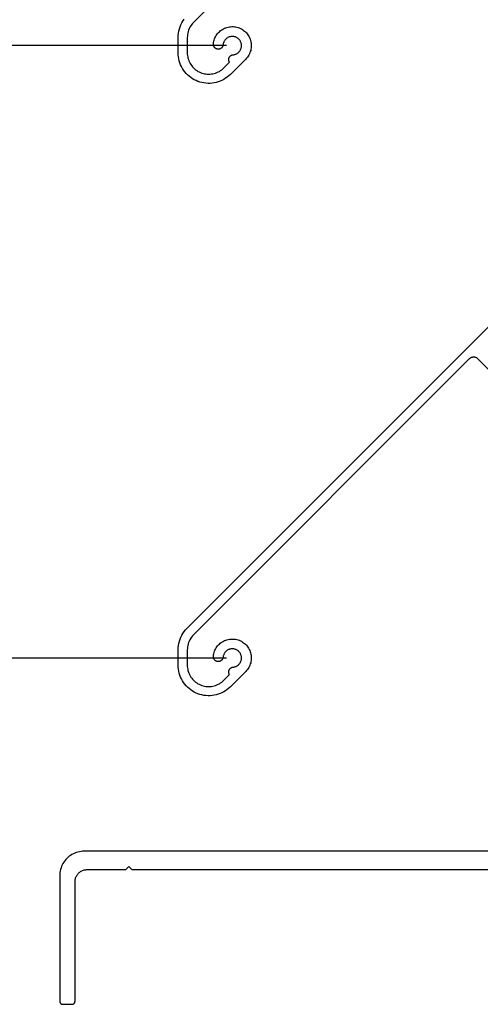
# Model space of a CAD drawing. Units: millimetres. Extents: x 265 to 1105, y 0 to 1188.
# Drawn here: x 422 to 497, y 207 to 368 of the extents above; entities that cross this region are included whole.
import ezdxf

# ---------------------------------------------------------------- set-up
doc = ezdxf.new("R2010")
doc.units = ezdxf.units.MM
doc.header["$PDMODE"] = 3
doc.styles.get("Standard").update_dxf_attribs({"font": 'trebuc.ttf'})
doc.dimstyles.new('ISO-25', dxfattribs={"dimtxt": 2.5, "dimasz": 2.5, "dimexe": 1.25, "dimexo": 0.625, "dimtad": 1, "dimtxsty": 'Standard', "dimcen": 2.5, "dimadec": 0, "dimazin": 0, "dimtfac": 1, "dimtmove": 0, "dimatfit": 3, "dimfxl": 1, "dimarcsym": 0})

# ---------------------------------------------------------------- blocks, each defined once
blk = doc.blocks.new('*D7')
at = {"color": 0, "lineweight": -2, "transparency": 16777216}
for p, q in [((455.66, 363.77), (388.58, 363.77)), ((393.58, 353.77), (393.58, 273.75)), ((455.66, 263.75), (388.58, 263.75))]:
    blk.add_line(p, q, dxfattribs=at)
at = {"color": 0, "transparency": 16777216}
for points in [[(391.91, 353.77), (395.24, 353.77), (393.58, 363.77)], [(391.91, 273.75), (395.24, 273.75), (393.58, 263.75)]]:
    blk.add_solid(points, dxfattribs=at)
at = {"layer": 'Defpoints', "color": 0, "transparency": 16777216}
for p in [(456.66, 363.77), (393.58, 263.75), (456.66, 263.75)]:
    blk.add_point(p, dxfattribs=at)
at = {"color": 0, "transparency": 16777216, "insert": (385.49, 313.76), "char_height": 10, "attachment_point": 5, "rotation": 90}
blk.add_mtext('100 mm', dxfattribs=at)

msp = doc.modelspace()

# ---------------------------------------------------------------- linework, layer by layer
for p, q in [((495.32, 412.6), (450.28, 367.56)), ((447.96, 366.49), (448.07, 366.83)), ((448.07, 366.83), (448.21, 367.16)), ((448.21, 367.16), (448.37, 367.48)), ((448.37, 367.48), (448.55, 367.79)), ((448.55, 367.79), (448.76, 368.08)), ((449.69, 366.76), (449.57, 366.54)), ((449.81, 366.98), (449.69, 366.76)), ((449.96, 367.18), (449.81, 366.98)), ((450.11, 367.38), (449.96, 367.18)), ((450.28, 367.56), (450.11, 367.38)), ((455.16, 366.51), (455.34, 366.6)), ((455.34, 366.6), (455.53, 366.68)), ((455.53, 366.68), (455.73, 366.75)), ((455.73, 366.75), (455.93, 366.8)), ((455.93, 366.8), (456.13, 366.84)), ((456.13, 366.84), (456.33, 366.86)), ((456.33, 366.86), (456.54, 366.87)), ((456.54, 366.87), (456.74, 366.87)), ((456.74, 366.87), (456.94, 366.85)), ((456.94, 366.85), (457.15, 366.83)), ((457.15, 366.83), (457.35, 366.78)), ((457.35, 366.78), (457.54, 366.73)), ((457.54, 366.73), (457.74, 366.66)), ((457.74, 366.66), (457.93, 366.58)), ((447.75, 362.61), (447.76, 365.09)), ((447.76, 365.09), (447.77, 365.44)), ((447.77, 365.44), (447.81, 365.8)), ((447.81, 365.8), (447.87, 366.15)), ((447.87, 366.15), (447.96, 366.49)), ((449.26, 365.09), (449.25, 362.61)), ((449.27, 365.34), (449.26, 365.09)), ((449.29, 365.58), (449.27, 365.34)), ((449.34, 365.83), (449.29, 365.58)), ((449.4, 366.07), (449.34, 365.83)), ((449.48, 366.31), (449.4, 366.07)), ((449.57, 366.54), (449.48, 366.31)), ((453.7, 364.86), (453.78, 365.05)), ((453.78, 365.05), (453.87, 365.23)), ((453.87, 365.23), (453.97, 365.41)), ((453.97, 365.41), (454.09, 365.58)), ((454.09, 365.58), (454.21, 365.74)), ((454.21, 365.74), (454.35, 365.9)), ((454.35, 365.9), (454.49, 366.04)), ((454.49, 366.04), (454.65, 366.18)), ((454.65, 366.18), (454.81, 366.3)), ((454.81, 366.3), (454.98, 366.41)), ((454.98, 366.41), (455.16, 366.51)), ((455.73, 364.99), (455.65, 364.93)), ((455.81, 365.04), (455.73, 364.99)), ((455.9, 365.09), (455.81, 365.04)), ((455.98, 365.14), (455.9, 365.09)), ((456.08, 365.18), (455.98, 365.14)), ((456.17, 365.21), (456.08, 365.18)), ((456.26, 365.23), (456.17, 365.21)), ((456.36, 365.25), (456.26, 365.23)), ((456.46, 365.27), (456.36, 365.25)), ((456.56, 365.27), (456.46, 365.27)), ((456.65, 365.27), (456.56, 365.27)), ((456.75, 365.27), (456.65, 365.27)), ((456.85, 365.25), (456.75, 365.27)), ((456.95, 365.23), (456.85, 365.25)), ((457.04, 365.21), (456.95, 365.23)), ((457.13, 365.18), (457.04, 365.21)), ((457.23, 365.14), (457.13, 365.18)), ((457.31, 365.1), (457.23, 365.14)), ((457.4, 365.05), (457.31, 365.1)), ((457.48, 364.99), (457.4, 365.05)), ((457.56, 364.93), (457.48, 364.99)), ((457.93, 366.58), (458.11, 366.49)), ((458.11, 366.49), (458.28, 366.38)), ((458.28, 366.38), (458.45, 366.26)), ((458.45, 366.26), (458.61, 366.14)), ((458.61, 366.14), (458.77, 366)), ((458.77, 366), (458.91, 365.85)), ((458.91, 365.85), (459.04, 365.69)), ((459.04, 365.69), (459.16, 365.53)), ((459.16, 365.53), (459.27, 365.36)), ((459.27, 365.36), (459.37, 365.18)), ((459.37, 365.18), (459.46, 364.99)), ((459.46, 364.99), (459.53, 364.8)), ((453.52, 364.06), (453.55, 364.27)), ((453.52, 364.01), (453.52, 364.06)), ((453.52, 363.96), (453.52, 364.01)), ((453.52, 363.91), (453.52, 363.96)), ((453.53, 363.85), (453.52, 363.91)), ((453.54, 363.8), (453.53, 363.85)), ((453.55, 363.75), (453.54, 363.8)), ((453.55, 364.27), (453.59, 364.47)), ((453.57, 363.7), (453.55, 363.75)), ((453.59, 363.65), (453.57, 363.7)), ((453.59, 364.47), (453.64, 364.66)), ((453.61, 363.61), (453.59, 363.65)), ((453.64, 363.56), (453.61, 363.61)), ((453.64, 364.66), (453.7, 364.86)), ((453.67, 363.52), (453.64, 363.56)), ((453.7, 363.48), (453.67, 363.52)), ((453.74, 363.44), (453.7, 363.48)), ((453.77, 363.4), (453.74, 363.44)), ((453.81, 363.37), (453.77, 363.4)), ((454.87, 363.41), (454.83, 363.37)), ((454.9, 363.44), (454.87, 363.41)), ((454.94, 363.48), (454.9, 363.44)), ((454.97, 363.52), (454.94, 363.48)), ((455, 363.57), (454.97, 363.52)), ((455.02, 363.61), (455, 363.57)), ((455.05, 363.66), (455.02, 363.61)), ((455.07, 363.71), (455.05, 363.66)), ((455.08, 363.76), (455.07, 363.71)), ((455.1, 363.81), (455.08, 363.76)), ((455.11, 363.86), (455.1, 363.81)), ((455.13, 364.01), (455.11, 363.91)), ((455.11, 363.91), (455.11, 363.86)), ((455.14, 364.11), (455.13, 364.01)), ((455.17, 364.2), (455.14, 364.11)), ((455.2, 364.3), (455.17, 364.2)), ((455.24, 364.39), (455.2, 364.3)), ((455.28, 364.47), (455.24, 364.39)), ((455.33, 364.56), (455.28, 364.47)), ((455.38, 364.64), (455.33, 364.56)), ((455.44, 364.72), (455.38, 364.64)), ((455.51, 364.79), (455.44, 364.72)), ((455.58, 364.86), (455.51, 364.79)), ((455.65, 364.93), (455.58, 364.86)), ((457.63, 364.87), (457.56, 364.93)), ((457.7, 364.8), (457.63, 364.87)), ((457.77, 364.72), (457.7, 364.8)), ((457.83, 364.65), (457.77, 364.72)), ((457.88, 364.56), (457.83, 364.65)), ((457.93, 364.48), (457.88, 364.56)), ((457.97, 364.39), (457.93, 364.48)), ((458.01, 364.3), (457.97, 364.39)), ((458.04, 364.21), (458.01, 364.3)), ((458.07, 364.11), (458.04, 364.21)), ((458.04, 363.33), (458.07, 363.43)), ((458.09, 364.02), (458.07, 364.11)), ((458.07, 363.43), (458.09, 363.53)), ((458.1, 363.92), (458.09, 364.02)), ((458.09, 363.53), (458.1, 363.62)), ((458.11, 363.82), (458.1, 363.92)), ((458.1, 363.62), (458.11, 363.72)), ((458.11, 363.72), (458.11, 363.82)), ((459.53, 364.8), (459.59, 364.61)), ((459.59, 364.61), (459.64, 364.41)), ((459.64, 364.41), (459.68, 364.21)), ((459.68, 363.39), (459.65, 363.19)), ((459.68, 364.21), (459.7, 364)), ((459.7, 363.59), (459.68, 363.39)), ((459.7, 364), (459.71, 363.8)), ((459.71, 363.8), (459.7, 363.59)), ((447.76, 362.27), (447.75, 362.61)), ((447.8, 361.93), (447.76, 362.27)), ((447.86, 361.6), (447.8, 361.93)), ((449.25, 362.61), (449.26, 362.38)), ((449.26, 362.38), (449.28, 362.15)), ((449.28, 362.15), (449.32, 361.92)), ((449.32, 361.92), (449.37, 361.7)), ((453.85, 363.33), (453.81, 363.37)), ((453.9, 363.31), (453.85, 363.33)), ((453.94, 363.28), (453.9, 363.31)), ((453.99, 363.26), (453.94, 363.28)), ((454.04, 363.24), (453.99, 363.26)), ((454.09, 363.22), (454.04, 363.24)), ((454.14, 363.21), (454.09, 363.22)), ((454.19, 363.2), (454.14, 363.21)), ((454.24, 363.19), (454.19, 363.2)), ((454.29, 363.19), (454.24, 363.19)), ((454.35, 363.19), (454.29, 363.19)), ((454.4, 363.19), (454.35, 363.19)), ((454.45, 363.2), (454.4, 363.19)), ((454.5, 363.21), (454.45, 363.2)), ((454.55, 363.22), (454.5, 363.21)), ((454.6, 363.24), (454.55, 363.22)), ((454.65, 363.26), (454.6, 363.24)), ((454.7, 363.28), (454.65, 363.26)), ((454.74, 363.31), (454.7, 363.28)), ((454.79, 363.34), (454.74, 363.31)), ((454.83, 363.37), (454.79, 363.34)), ((456.07, 361.76), (456.09, 361.81)), ((456.09, 361.81), (456.11, 361.86)), ((456.11, 361.86), (456.14, 361.9)), ((456.14, 361.9), (456.17, 361.95)), ((456.17, 361.95), (456.2, 361.99)), ((456.2, 361.99), (456.24, 362.03)), ((456.24, 362.03), (456.27, 362.07)), ((456.27, 362.07), (456.31, 362.1)), ((456.31, 362.1), (456.36, 362.13)), ((456.36, 362.13), (456.4, 362.16)), ((456.4, 362.16), (456.45, 362.19)), ((456.45, 362.19), (456.49, 362.21)), ((456.49, 362.21), (456.54, 362.23)), ((456.54, 362.23), (456.59, 362.25)), ((456.59, 362.25), (456.64, 362.26)), ((456.64, 362.26), (456.69, 362.27)), ((456.69, 362.27), (456.75, 362.28)), ((456.75, 362.28), (456.84, 362.29)), ((456.84, 362.29), (456.94, 362.31)), ((456.94, 362.31), (457.04, 362.34)), ((457.04, 362.34), (457.13, 362.37)), ((457.13, 362.37), (457.22, 362.4)), ((457.22, 362.4), (457.31, 362.45)), ((457.31, 362.45), (457.39, 362.5)), ((457.39, 362.5), (457.48, 362.55)), ((457.48, 362.55), (457.55, 362.61)), ((457.55, 362.61), (457.63, 362.67)), ((457.63, 362.67), (457.7, 362.74)), ((457.7, 362.74), (457.76, 362.82)), ((457.76, 362.82), (457.82, 362.9)), ((457.82, 362.9), (457.88, 362.98)), ((457.88, 362.98), (457.93, 363.06)), ((457.93, 363.06), (457.97, 363.15)), ((457.97, 363.15), (458.01, 363.24)), ((458.01, 363.24), (458.04, 363.33)), ((459.07, 361.89), (458.94, 361.73)), ((459.19, 362.06), (459.07, 361.89)), ((459.3, 362.23), (459.19, 362.06)), ((459.39, 362.41), (459.3, 362.23)), ((459.48, 362.6), (459.39, 362.41)), ((459.55, 362.79), (459.48, 362.6)), ((459.61, 362.99), (459.55, 362.79)), ((459.65, 363.19), (459.61, 362.99)), ((447.93, 361.28), (447.86, 361.6)), ((448.03, 360.95), (447.93, 361.28)), ((448.16, 360.64), (448.03, 360.95)), ((448.3, 360.34), (448.16, 360.64)), ((448.46, 360.04), (448.3, 360.34)), ((449.22, 268.62), (541.71, 361.11)), ((449.37, 361.7), (449.44, 361.48)), ((449.44, 361.48), (449.52, 361.27)), ((449.52, 361.27), (449.61, 361.06)), ((449.61, 361.06), (449.72, 360.86)), ((449.72, 360.86), (449.84, 360.66)), ((449.84, 360.66), (449.98, 360.48)), ((449.98, 360.48), (450.12, 360.3)), ((450.12, 360.3), (450.28, 360.13)), ((455.23, 360.13), (456.15, 361.05)), ((456.02, 361.5), (456.03, 361.56)), ((456.02, 361.45), (456.02, 361.5)), ((456.03, 361.4), (456.02, 361.45)), ((456.03, 361.61), (456.04, 361.66)), ((456.03, 361.56), (456.03, 361.61)), ((456.03, 361.34), (456.03, 361.4)), ((456.04, 361.29), (456.03, 361.34)), ((456.04, 361.66), (456.05, 361.71)), ((456.06, 361.24), (456.04, 361.29)), ((456.05, 361.71), (456.07, 361.76)), ((456.08, 361.19), (456.06, 361.24)), ((456.1, 361.14), (456.08, 361.19)), ((456.12, 361.1), (456.1, 361.14)), ((456.15, 361.05), (456.12, 361.1)), ((458.8, 361.58), (456.29, 359.07)), ((458.94, 361.73), (458.8, 361.58)), ((448.64, 359.76), (448.46, 360.04)), ((448.84, 359.49), (448.64, 359.76)), ((449.06, 359.23), (448.84, 359.49)), ((449.3, 358.99), (449.06, 359.23)), ((449.55, 358.77), (449.3, 358.99)), ((449.81, 358.56), (449.55, 358.77)), ((450.09, 358.37), (449.81, 358.56)), ((450.28, 360.13), (450.45, 359.97)), ((450.45, 359.97), (450.62, 359.83)), ((450.62, 359.83), (450.81, 359.7)), ((450.81, 359.7), (451, 359.57)), ((451, 359.57), (451.21, 359.47)), ((451.21, 359.47), (451.41, 359.37)), ((451.41, 359.37), (451.63, 359.29)), ((451.63, 359.29), (451.85, 359.23)), ((451.85, 359.23), (452.07, 359.17)), ((452.07, 359.17), (452.3, 359.14)), ((452.3, 359.14), (452.52, 359.11)), ((452.52, 359.11), (452.75, 359.11)), ((452.75, 359.11), (452.98, 359.11)), ((452.98, 359.11), (453.21, 359.14)), ((453.21, 359.14), (453.44, 359.17)), ((453.44, 359.17), (453.66, 359.23)), ((453.66, 359.23), (453.88, 359.29)), ((453.88, 359.29), (454.09, 359.37)), ((454.09, 359.37), (454.3, 359.47)), ((454.3, 359.47), (454.5, 359.57)), ((454.5, 359.57), (454.7, 359.7)), ((454.7, 359.7), (454.88, 359.83)), ((454.88, 359.83), (455.06, 359.97)), ((455.06, 359.97), (455.23, 360.13)), ((455.78, 358.63), (455.51, 358.43)), ((456.04, 358.84), (455.78, 358.63)), ((456.29, 359.07), (456.04, 358.84)), ((450.38, 358.2), (450.09, 358.37)), ((450.69, 358.05), (450.38, 358.2)), ((451, 357.92), (450.69, 358.05)), ((451.32, 357.82), (451, 357.92)), ((451.64, 357.73), (451.32, 357.82)), ((451.97, 357.67), (451.64, 357.73)), ((452.31, 357.63), (451.97, 357.67)), ((452.64, 357.61), (452.31, 357.63)), ((452.98, 357.61), (452.64, 357.61)), ((453.31, 357.64), (452.98, 357.61)), ((453.65, 357.69), (453.31, 357.64)), ((453.98, 357.76), (453.65, 357.69)), ((454.3, 357.85), (453.98, 357.76)), ((454.61, 357.97), (454.3, 357.85)), ((454.92, 358.1), (454.61, 357.97)), ((455.22, 358.26), (454.92, 358.1)), ((455.51, 358.43), (455.22, 358.26)), ((495.32, 312.6), (450.28, 267.56)), ((495.37, 312.64), (495.32, 312.6)), ((495.42, 312.68), (495.37, 312.64)), ((495.47, 312.72), (495.42, 312.68)), ((495.53, 312.76), (495.47, 312.72)), ((495.59, 312.79), (495.53, 312.76)), ((495.65, 312.82), (495.59, 312.79)), ((495.71, 312.84), (495.65, 312.82)), ((495.77, 312.86), (495.71, 312.84)), ((495.83, 312.87), (495.77, 312.86)), ((495.9, 312.88), (495.83, 312.87)), ((495.96, 312.89), (495.9, 312.88)), ((496.03, 312.89), (495.96, 312.89)), ((496.09, 312.89), (496.03, 312.89)), ((496.16, 312.88), (496.09, 312.89)), ((496.22, 312.87), (496.16, 312.88)), ((496.29, 312.86), (496.22, 312.87)), ((496.35, 312.84), (496.29, 312.86)), ((496.41, 312.82), (496.35, 312.84)), ((496.47, 312.79), (496.41, 312.82)), ((496.53, 312.76), (496.47, 312.79)), ((496.58, 312.72), (496.53, 312.76)), ((496.64, 312.68), (496.58, 312.72)), ((496.69, 312.64), (496.64, 312.68)), ((496.74, 312.6), (496.69, 312.64)), ((499.25, 310.09), (496.74, 312.6)), ((448.98, 268.36), (449.22, 268.62)), ((448.07, 266.83), (448.21, 267.16)), ((448.21, 267.16), (448.37, 267.48)), ((448.37, 267.48), (448.55, 267.79)), ((448.55, 267.79), (448.76, 268.08)), ((448.76, 268.08), (448.98, 268.36)), ((449.81, 266.98), (449.69, 266.76)), ((449.96, 267.18), (449.81, 266.98)), ((450.11, 267.38), (449.96, 267.18)), ((450.28, 267.56), (450.11, 267.38)), ((447.76, 265.09), (447.77, 265.44)), ((447.77, 265.44), (447.81, 265.8)), ((447.81, 265.8), (447.87, 266.15)), ((447.87, 266.15), (447.96, 266.49)), ((447.96, 266.49), (448.07, 266.83)), ((449.27, 265.34), (449.26, 265.09)), ((449.29, 265.58), (449.27, 265.34)), ((449.34, 265.83), (449.29, 265.58)), ((449.4, 266.07), (449.34, 265.83)), ((449.48, 266.31), (449.4, 266.07)), ((449.57, 266.54), (449.48, 266.31)), ((449.69, 266.76), (449.57, 266.54)), ((453.87, 265.23), (453.97, 265.41)), ((453.97, 265.41), (454.09, 265.58)), ((454.09, 265.58), (454.21, 265.74)), ((454.21, 265.74), (454.35, 265.9)), ((454.35, 265.9), (454.49, 266.04)), ((454.49, 266.04), (454.65, 266.18)), ((454.65, 266.18), (454.81, 266.3)), ((454.81, 266.3), (454.98, 266.41)), ((454.98, 266.41), (455.16, 266.51)), ((455.16, 266.51), (455.34, 266.6)), ((455.34, 266.6), (455.53, 266.68)), ((455.53, 266.68), (455.73, 266.75)), ((455.73, 266.75), (455.93, 266.8)), ((455.93, 266.8), (456.13, 266.84)), ((456.13, 266.84), (456.33, 266.86)), ((456.33, 266.86), (456.54, 266.87)), ((456.54, 266.87), (456.74, 266.87)), ((456.74, 266.87), (456.94, 266.85)), ((456.94, 266.85), (457.15, 266.83)), ((457.15, 266.83), (457.35, 266.78)), ((457.35, 266.78), (457.54, 266.73)), ((457.54, 266.73), (457.74, 266.66)), ((457.74, 266.66), (457.93, 266.58)), ((457.93, 266.58), (458.11, 266.49)), ((458.11, 266.49), (458.28, 266.38)), ((458.28, 266.38), (458.45, 266.26)), ((458.45, 266.26), (458.61, 266.14)), ((458.61, 266.14), (458.77, 266)), ((458.77, 266), (458.91, 265.85)), ((458.91, 265.85), (459.04, 265.69)), ((459.04, 265.69), (459.16, 265.53)), ((459.16, 265.53), (459.27, 265.36)), ((459.27, 265.36), (459.37, 265.18)), ((447.75, 262.61), (447.76, 265.09)), ((449.26, 265.09), (449.25, 262.61)), ((453.52, 264.06), (453.55, 264.27)), ((453.52, 264.01), (453.52, 264.06)), ((453.52, 263.96), (453.52, 264.01)), ((453.52, 263.91), (453.52, 263.96)), ((453.53, 263.85), (453.52, 263.91)), ((453.54, 263.8), (453.53, 263.85)), ((453.55, 263.75), (453.54, 263.8)), ((453.55, 264.27), (453.59, 264.47)), ((453.57, 263.7), (453.55, 263.75)), ((453.59, 263.65), (453.57, 263.7)), ((453.59, 264.47), (453.64, 264.66)), ((453.64, 264.66), (453.7, 264.86)), ((453.7, 264.86), (453.78, 265.05)), ((453.78, 265.05), (453.87, 265.23)), ((455.07, 263.71), (455.05, 263.66)), ((455.08, 263.76), (455.07, 263.71)), ((455.1, 263.81), (455.08, 263.76)), ((455.11, 263.86), (455.1, 263.81)), ((455.13, 264.01), (455.11, 263.91)), ((455.11, 263.91), (455.11, 263.86)), ((455.14, 264.11), (455.13, 264.01)), ((455.17, 264.2), (455.14, 264.11)), ((455.2, 264.3), (455.17, 264.2)), ((455.24, 264.39), (455.2, 264.3)), ((455.28, 264.47), (455.24, 264.39)), ((455.33, 264.56), (455.28, 264.47)), ((455.38, 264.64), (455.33, 264.56)), ((455.44, 264.72), (455.38, 264.64)), ((455.51, 264.79), (455.44, 264.72)), ((455.58, 264.86), (455.51, 264.79)), ((455.65, 264.93), (455.58, 264.86)), ((455.73, 264.99), (455.65, 264.93)), ((455.81, 265.04), (455.73, 264.99)), ((455.9, 265.09), (455.81, 265.04)), ((455.98, 265.14), (455.9, 265.09)), ((456.08, 265.18), (455.98, 265.14)), ((456.17, 265.21), (456.08, 265.18)), ((456.26, 265.23), (456.17, 265.21)), ((456.36, 265.25), (456.26, 265.23)), ((456.46, 265.27), (456.36, 265.25)), ((456.56, 265.27), (456.46, 265.27)), ((456.65, 265.27), (456.56, 265.27)), ((456.75, 265.27), (456.65, 265.27)), ((456.85, 265.25), (456.75, 265.27)), ((456.95, 265.23), (456.85, 265.25)), ((457.04, 265.21), (456.95, 265.23)), ((457.13, 265.18), (457.04, 265.21)), ((457.23, 265.14), (457.13, 265.18)), ((457.31, 265.1), (457.23, 265.14)), ((457.4, 265.05), (457.31, 265.1)), ((457.48, 264.99), (457.4, 265.05)), ((457.56, 264.93), (457.48, 264.99)), ((457.63, 264.87), (457.56, 264.93)), ((457.7, 264.8), (457.63, 264.87)), ((457.77, 264.72), (457.7, 264.8)), ((457.83, 264.65), (457.77, 264.72)), ((457.88, 264.56), (457.83, 264.65)), ((457.93, 264.48), (457.88, 264.56)), ((457.97, 264.39), (457.93, 264.48)), ((458.01, 264.3), (457.97, 264.39)), ((458.04, 264.21), (458.01, 264.3)), ((458.07, 264.11), (458.04, 264.21)), ((458.09, 264.02), (458.07, 264.11)), ((458.1, 263.92), (458.09, 264.02)), ((458.11, 263.82), (458.1, 263.92)), ((458.1, 263.62), (458.11, 263.72)), ((458.11, 263.72), (458.11, 263.82)), ((459.37, 265.18), (459.46, 264.99)), ((459.46, 264.99), (459.53, 264.8)), ((459.53, 264.8), (459.59, 264.61)), ((459.59, 264.61), (459.64, 264.41)), ((459.64, 264.41), (459.68, 264.21)), ((459.68, 264.21), (459.7, 264)), ((459.7, 264), (459.71, 263.8)), ((459.71, 263.8), (459.7, 263.59)), ((447.76, 262.27), (447.75, 262.61)), ((447.8, 261.93), (447.76, 262.27)), ((449.25, 262.61), (449.26, 262.38)), ((449.26, 262.38), (449.28, 262.15)), ((449.28, 262.15), (449.32, 261.92)), ((453.61, 263.61), (453.59, 263.65)), ((453.64, 263.56), (453.61, 263.61)), ((453.67, 263.52), (453.64, 263.56)), ((453.7, 263.48), (453.67, 263.52)), ((453.74, 263.44), (453.7, 263.48)), ((453.77, 263.4), (453.74, 263.44)), ((453.81, 263.37), (453.77, 263.4)), ((453.85, 263.33), (453.81, 263.37)), ((453.9, 263.31), (453.85, 263.33)), ((453.94, 263.28), (453.9, 263.31)), ((453.99, 263.26), (453.94, 263.28)), ((454.04, 263.24), (453.99, 263.26)), ((454.09, 263.22), (454.04, 263.24)), ((454.14, 263.21), (454.09, 263.22)), ((454.19, 263.2), (454.14, 263.21)), ((454.24, 263.19), (454.19, 263.2)), ((454.29, 263.19), (454.24, 263.19)), ((454.35, 263.19), (454.29, 263.19)), ((454.4, 263.19), (454.35, 263.19)), ((454.45, 263.2), (454.4, 263.19)), ((454.5, 263.21), (454.45, 263.2)), ((454.55, 263.22), (454.5, 263.21)), ((454.6, 263.24), (454.55, 263.22)), ((454.65, 263.26), (454.6, 263.24)), ((454.7, 263.28), (454.65, 263.26)), ((454.74, 263.31), (454.7, 263.28)), ((454.79, 263.34), (454.74, 263.31)), ((454.83, 263.37), (454.79, 263.34)), ((454.87, 263.41), (454.83, 263.37)), ((454.9, 263.44), (454.87, 263.41)), ((454.94, 263.48), (454.9, 263.44)), ((454.97, 263.52), (454.94, 263.48)), ((455, 263.57), (454.97, 263.52)), ((455.02, 263.61), (455, 263.57)), ((455.05, 263.66), (455.02, 263.61)), ((456.27, 262.07), (456.31, 262.1)), ((456.31, 262.1), (456.36, 262.13)), ((456.36, 262.13), (456.4, 262.16)), ((456.4, 262.16), (456.45, 262.19)), ((456.45, 262.19), (456.49, 262.21)), ((456.49, 262.21), (456.54, 262.23)), ((456.54, 262.23), (456.59, 262.25)), ((456.59, 262.25), (456.64, 262.26)), ((456.64, 262.26), (456.69, 262.27)), ((456.69, 262.27), (456.75, 262.28)), ((456.75, 262.28), (456.84, 262.29)), ((456.84, 262.29), (456.94, 262.31)), ((456.94, 262.31), (457.04, 262.34)), ((457.04, 262.34), (457.13, 262.37)), ((457.13, 262.37), (457.22, 262.4)), ((457.22, 262.4), (457.31, 262.45)), ((457.31, 262.45), (457.39, 262.5)), ((457.39, 262.5), (457.48, 262.55)), ((457.48, 262.55), (457.55, 262.61)), ((457.55, 262.61), (457.63, 262.67)), ((457.63, 262.67), (457.7, 262.74)), ((457.7, 262.74), (457.76, 262.82)), ((457.76, 262.82), (457.82, 262.9)), ((457.82, 262.9), (457.88, 262.98)), ((457.88, 262.98), (457.93, 263.06)), ((457.93, 263.06), (457.97, 263.15)), ((457.97, 263.15), (458.01, 263.24)), ((458.01, 263.24), (458.04, 263.33)), ((458.04, 263.33), (458.07, 263.43)), ((458.07, 263.43), (458.09, 263.53)), ((458.09, 263.53), (458.1, 263.62)), ((459.3, 262.23), (459.19, 262.06)), ((459.39, 262.41), (459.3, 262.23)), ((459.48, 262.6), (459.39, 262.41)), ((459.55, 262.79), (459.48, 262.6)), ((459.61, 262.99), (459.55, 262.79)), ((459.65, 263.19), (459.61, 262.99)), ((459.68, 263.39), (459.65, 263.19)), ((459.7, 263.59), (459.68, 263.39)), ((447.86, 261.6), (447.8, 261.93)), ((447.93, 261.28), (447.86, 261.6)), ((448.03, 260.95), (447.93, 261.28)), ((448.16, 260.64), (448.03, 260.95)), ((448.3, 260.34), (448.16, 260.64)), ((449.32, 261.92), (449.37, 261.7)), ((449.37, 261.7), (449.44, 261.48)), ((449.44, 261.48), (449.52, 261.27)), ((449.52, 261.27), (449.61, 261.06)), ((449.61, 261.06), (449.72, 260.86)), ((449.72, 260.86), (449.84, 260.66)), ((449.84, 260.66), (449.98, 260.48)), ((455.23, 260.13), (456.15, 261.05)), ((456.02, 261.5), (456.03, 261.56)), ((456.02, 261.45), (456.02, 261.5)), ((456.03, 261.4), (456.02, 261.45)), ((456.03, 261.61), (456.04, 261.66)), ((456.03, 261.56), (456.03, 261.61)), ((456.03, 261.34), (456.03, 261.4)), ((456.04, 261.29), (456.03, 261.34)), ((456.04, 261.66), (456.05, 261.71)), ((456.06, 261.24), (456.04, 261.29)), ((456.05, 261.71), (456.07, 261.76)), ((456.08, 261.19), (456.06, 261.24)), ((456.07, 261.76), (456.09, 261.81)), ((456.1, 261.14), (456.08, 261.19)), ((456.09, 261.81), (456.11, 261.86)), ((456.12, 261.1), (456.1, 261.14)), ((456.11, 261.86), (456.14, 261.9)), ((456.15, 261.05), (456.12, 261.1)), ((456.14, 261.9), (456.17, 261.95)), ((456.17, 261.95), (456.2, 261.99)), ((456.2, 261.99), (456.24, 262.03)), ((456.24, 262.03), (456.27, 262.07)), ((458.8, 261.58), (456.29, 259.07)), ((458.94, 261.73), (458.8, 261.58)), ((459.07, 261.89), (458.94, 261.73)), ((459.19, 262.06), (459.07, 261.89)), ((448.46, 260.04), (448.3, 260.34)), ((448.64, 259.76), (448.46, 260.04)), ((448.84, 259.49), (448.64, 259.76)), ((449.06, 259.23), (448.84, 259.49)), ((449.3, 258.99), (449.06, 259.23)), ((449.55, 258.77), (449.3, 258.99)), ((449.98, 260.48), (450.12, 260.3)), ((450.12, 260.3), (450.28, 260.13)), ((450.28, 260.13), (450.45, 259.97)), ((450.45, 259.97), (450.62, 259.83)), ((450.62, 259.83), (450.81, 259.7)), ((450.81, 259.7), (451, 259.57)), ((451, 259.57), (451.21, 259.47)), ((451.21, 259.47), (451.41, 259.37)), ((451.41, 259.37), (451.63, 259.29)), ((451.63, 259.29), (451.85, 259.23)), ((451.85, 259.23), (452.07, 259.17)), ((452.07, 259.17), (452.3, 259.14)), ((452.3, 259.14), (452.52, 259.11)), ((452.52, 259.11), (452.75, 259.11)), ((452.75, 259.11), (452.98, 259.11)), ((452.98, 259.11), (453.21, 259.14)), ((453.21, 259.14), (453.44, 259.17)), ((453.44, 259.17), (453.66, 259.23)), ((453.66, 259.23), (453.88, 259.29)), ((453.88, 259.29), (454.09, 259.37)), ((454.09, 259.37), (454.3, 259.47)), ((454.3, 259.47), (454.5, 259.57)), ((454.5, 259.57), (454.7, 259.7)), ((454.7, 259.7), (454.88, 259.83)), ((454.88, 259.83), (455.06, 259.97)), ((455.06, 259.97), (455.23, 260.13)), ((456.29, 259.07), (456.04, 258.84)), ((449.81, 258.56), (449.55, 258.77)), ((450.09, 258.37), (449.81, 258.56)), ((450.38, 258.2), (450.09, 258.37)), ((450.69, 258.05), (450.38, 258.2)), ((451, 257.92), (450.69, 258.05)), ((451.32, 257.82), (451, 257.92)), ((451.64, 257.73), (451.32, 257.82)), ((451.97, 257.67), (451.64, 257.73)), ((452.31, 257.63), (451.97, 257.67)), ((452.64, 257.61), (452.31, 257.63)), ((452.98, 257.61), (452.64, 257.61)), ((453.31, 257.64), (452.98, 257.61)), ((453.65, 257.69), (453.31, 257.64)), ((453.98, 257.76), (453.65, 257.69)), ((454.3, 257.85), (453.98, 257.76)), ((454.61, 257.97), (454.3, 257.85)), ((454.92, 258.1), (454.61, 257.97)), ((455.22, 258.26), (454.92, 258.1)), ((455.51, 258.43), (455.22, 258.26)), ((455.78, 258.63), (455.51, 258.43)), ((456.04, 258.84), (455.78, 258.63)), ((430.2, 231.54), (429.98, 231.39)), ((430.42, 231.68), (430.2, 231.54)), ((430.65, 231.8), (430.42, 231.68)), ((430.89, 231.91), (430.65, 231.8)), ((431.13, 232), (430.89, 231.91)), ((431.38, 232.08), (431.13, 232)), ((431.64, 232.14), (431.38, 232.08)), ((431.9, 232.18), (431.64, 232.14)), ((432.16, 232.21), (431.9, 232.18)), ((432.42, 232.22), (432.16, 232.21)), ((585.92, 232.22), (432.42, 232.22)), ((428.83, 229.98), (428.72, 229.75)), ((428.95, 230.22), (428.83, 229.98)), ((429.09, 230.44), (428.95, 230.22)), ((429.24, 230.65), (429.09, 230.44)), ((429.41, 230.85), (429.24, 230.65)), ((429.59, 231.04), (429.41, 230.85)), ((429.78, 231.22), (429.59, 231.04)), ((429.98, 231.39), (429.78, 231.22)), ((428.43, 228.48), (428.42, 228.22)), ((428.45, 228.74), (428.43, 228.48)), ((428.5, 229), (428.45, 228.74)), ((428.55, 229.25), (428.5, 229)), ((428.63, 229.5), (428.55, 229.25)), ((428.72, 229.75), (428.63, 229.5)), ((431.19, 228.22), (431.26, 228.33)), ((431.26, 228.33), (431.33, 228.43)), ((431.33, 228.43), (431.41, 228.53)), ((431.41, 228.53), (431.5, 228.63)), ((431.5, 228.63), (431.6, 228.72)), ((431.6, 228.72), (431.7, 228.8)), ((431.7, 228.8), (431.81, 228.88)), ((431.81, 228.88), (431.92, 228.95)), ((431.92, 228.95), (432.03, 229.01)), ((432.03, 229.01), (432.15, 229.06)), ((432.15, 229.06), (432.28, 229.11)), ((432.28, 229.11), (432.4, 229.15)), ((432.4, 229.15), (432.53, 229.18)), ((432.53, 229.18), (432.66, 229.2)), ((432.66, 229.2), (432.79, 229.21)), ((432.79, 229.21), (432.92, 229.22)), ((432.92, 229.22), (439.22, 229.22)), ((439.22, 229.22), (439.72, 229.72)), ((439.72, 229.72), (440.22, 229.22)), ((440.22, 229.22), (580.92, 229.22)), ((428.42, 228.22), (428.42, 207.72)), ((430.92, 227.35), (430.94, 227.48)), ((430.92, 227.22), (430.92, 227.35)), ((430.92, 207.72), (430.92, 227.22)), ((430.94, 227.48), (430.96, 227.61)), ((430.96, 227.61), (430.99, 227.73)), ((430.99, 227.73), (431.02, 227.86)), ((431.02, 227.86), (431.07, 227.98)), ((431.07, 227.98), (431.12, 228.1)), ((431.12, 228.1), (431.19, 228.22)), ((428.42, 207.72), (428.42, 207.68)), ((428.42, 207.68), (428.42, 207.65)), ((428.42, 207.65), (428.43, 207.62)), ((428.43, 207.62), (428.44, 207.59)), ((428.44, 207.59), (428.44, 207.56)), ((428.44, 207.56), (428.46, 207.52)), ((428.46, 207.52), (428.47, 207.49)), ((428.47, 207.49), (428.49, 207.47)), ((428.49, 207.47), (428.5, 207.44)), ((428.5, 207.44), (428.52, 207.41)), ((430.81, 207.4), (430.83, 207.43)), ((430.83, 207.43), (430.85, 207.46)), ((430.85, 207.46), (430.86, 207.49)), ((430.86, 207.49), (430.88, 207.52)), ((430.88, 207.52), (430.89, 207.55)), ((430.89, 207.55), (430.9, 207.58)), ((430.9, 207.58), (430.91, 207.61)), ((430.91, 207.65), (430.92, 207.68)), ((430.91, 207.61), (430.91, 207.65)), ((430.92, 207.68), (430.92, 207.72)), ((428.52, 207.41), (428.54, 207.39)), ((428.54, 207.39), (428.56, 207.36)), ((428.56, 207.36), (428.59, 207.34)), ((428.59, 207.34), (428.61, 207.32)), ((428.61, 207.32), (428.64, 207.3)), ((428.64, 207.3), (428.67, 207.28)), ((428.67, 207.28), (428.7, 207.27)), ((428.7, 207.27), (428.73, 207.25)), ((428.73, 207.25), (428.76, 207.24)), ((428.76, 207.24), (428.79, 207.23)), ((428.79, 207.23), (428.82, 207.23)), ((428.82, 207.23), (428.85, 207.22)), ((428.85, 207.22), (428.89, 207.22)), ((428.89, 207.22), (428.92, 207.22)), ((428.92, 207.22), (430.42, 207.22)), ((430.42, 207.22), (430.45, 207.22)), ((430.45, 207.22), (430.49, 207.22)), ((430.49, 207.22), (430.52, 207.23)), ((430.52, 207.23), (430.55, 207.23)), ((430.55, 207.23), (430.59, 207.24)), ((430.59, 207.24), (430.62, 207.26)), ((430.62, 207.26), (430.65, 207.27)), ((430.65, 207.27), (430.68, 207.29)), ((430.68, 207.29), (430.71, 207.31)), ((430.71, 207.31), (430.73, 207.33)), ((430.73, 207.33), (430.76, 207.35)), ((430.76, 207.35), (430.78, 207.37)), ((430.78, 207.37), (430.81, 207.4))]:
    msp.add_line(p, q)

# ---------------------------------------------------------------- dimensions: what is measured, and where the dimension line sits
dim = msp.add_linear_dim(base=(393.58, 263.75), p1=(456.66, 363.77), p2=(456.66, 263.75), angle=90, dimstyle='ISO-25', override={"dimtxt": 10, "dimasz": 10, "dimexe": 5, "dimexo": 1, "dimgap": 3, "dimdec": 0, "dimpost": ' mm'})
dim.commit()
dim.dimension.update_dxf_attribs({"geometry": '*D7', "text_midpoint": (385.49, 313.76)})

doc.saveas('drawing.dxf')
